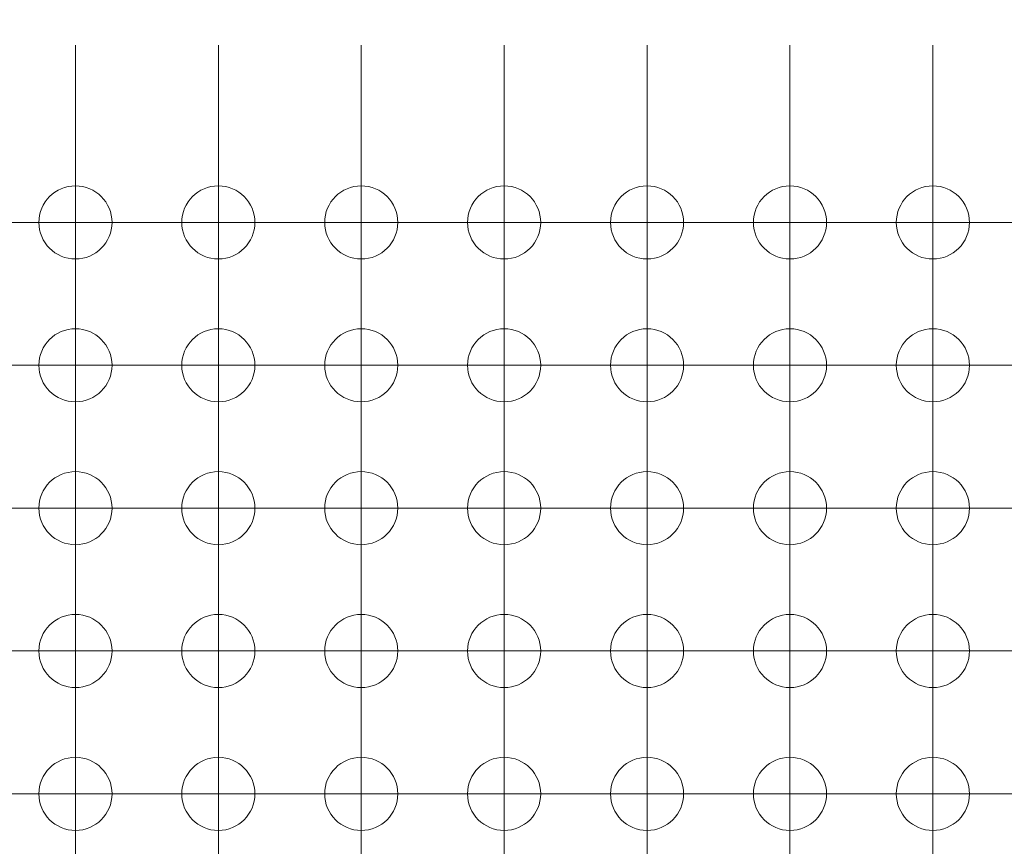
# Model space of a CAD drawing. Units: millimetres. Extents: x 5 to 432, y 3 to 276.
# Drawn here: x 242 to 254, y 208 to 218 of the extents above; entities that cross this region are included whole.
import ezdxf

# ---------------------------------------------------------------- set-up
doc = ezdxf.new("R2010")
doc.units = ezdxf.units.MM
doc.styles.add('SLDTEXTSTYLE0', font='TXT', dxfattribs={"width": 0.75})
doc.dimstyles.new('SLDDIMSTYLE6', dxfattribs={"dimtxt": 4, "dimasz": 6, "dimexe": 0, "dimexo": 0.0625, "dimgap": 1, "dimtad": 1, "dimlfac": 1.5, "dimrnd": 1e-09, "dimzin": 12, "dimdsep": 46, "dimtxsty": 'SLDTEXTSTYLE0', "dimsah": 1, "dimcen": 0.09, "dimadec": 0, "dimazin": 3, "dimtfac": 1, "dimtofl": 0, "dimtmove": 0, "dimatfit": 3, "dimfxl": 0, "dimfrac": 2, "dimtolj": 1, "dimtzin": 12, "dimarcsym": 0})

# ---------------------------------------------------------------- blocks, each defined once
blk = doc.blocks.new('_D_12')
at = {"color": 7, "linetype": 'Continuous', "lineweight": 0}
for p, q in [((281.747, 241.812), (280.935, 241.812)), ((280.935, 241.812), (280.935, 235.462)), ((301.395, 241.812), (302.208, 241.812)), ((302.208, 241.812), (302.208, 235.462)), ((234.571, 217.838), (234.571, 235.649)), ((329.237, 217.838), (329.237, 235.649)), ((280.935, 235.462), (281.747, 235.462)), ((302.208, 235.462), (301.395, 235.462)), ((234.571, 234.649), (329.237, 234.649))]:
    blk.add_line(p, q, dxfattribs=at)
for points in [[(234.571, 234.649), (240.571, 233.749), (240.571, 235.549)], [(329.237, 234.649), (323.237, 235.549), (323.237, 233.749)]]:
    blk.add_solid(points, dxfattribs=at)
at = {"color": 7, "linetype": 'Continuous', "lineweight": 0, "char_height": 4, "attachment_point": 1, "style": 'SLDTEXTSTYLE0'}
for s, insert in [('5.591in', (282.763, 240.618)), ('142mm', (261.459, 240.618))]:
    blk.add_mtext(s, dxfattribs=dict(at, insert=insert))
blk = doc.blocks.new('SW_CENTERMARKSYMBOL_2057')
at = {"color": 0, "linetype": 'Continuous', "lineweight": 0}
for p, q in [((0, 1.667), (0, 2.1)), ((0, 0), (0, 1.667)), ((-1.667, 0), (-2.1, 0)), ((0, 0), (-1.667, 0)), ((0, 0), (0, -1.667)), ((0, 0), (1.667, 0)), ((1.667, 0), (2.1, 0)), ((0, -1.667), (0, -2.1))]:
    blk.add_line(p, q, dxfattribs=at)
blk = doc.blocks.new('SW_CENTERMARKSYMBOL_2058')
at = {"color": 0, "linetype": 'Continuous', "lineweight": 0}
for p, q in [((0, 1.667), (0, 2.1)), ((0, 0), (0, 1.667)), ((-1.667, 0), (-2.1, 0)), ((0, 0), (-1.667, 0)), ((0, 0), (0, -1.667)), ((0, 0), (1.667, 0)), ((1.667, 0), (2.1, 0)), ((0, -1.667), (0, -2.1))]:
    blk.add_line(p, q, dxfattribs=at)
blk = doc.blocks.new('SW_CENTERMARKSYMBOL_2059')
at = {"color": 0, "linetype": 'Continuous', "lineweight": 0}
for p, q in [((0, 1.667), (0, 2.1)), ((0, 0), (0, 1.667)), ((0, 0), (-1.667, 0)), ((0, 0), (0, -1.667)), ((0, 0), (1.667, 0)), ((1.667, 0), (2.1, 0)), ((-1.667, 0), (-2.1, 0)), ((0, -1.667), (0, -2.1))]:
    blk.add_line(p, q, dxfattribs=at)
blk = doc.blocks.new('SW_CENTERMARKSYMBOL_2060')
at = {"color": 0, "linetype": 'Continuous', "lineweight": 0}
for p, q in [((0, 1.667), (0, 2.1)), ((0, 0), (0, 1.667)), ((-1.667, 0), (-2.1, 0)), ((0, 0), (-1.667, 0)), ((0, 0), (0, -1.667)), ((0, 0), (1.667, 0)), ((1.667, 0), (2.1, 0)), ((0, -1.667), (0, -2.1))]:
    blk.add_line(p, q, dxfattribs=at)
blk = doc.blocks.new('SW_CENTERMARKSYMBOL_2061')
at = {"color": 0, "linetype": 'Continuous', "lineweight": 0}
for p, q in [((0, 1.667), (0, 2.1)), ((0, 0), (0, 1.667)), ((-1.667, 0), (-2.1, 0)), ((0, 0), (-1.667, 0)), ((0, 0), (0, -1.667)), ((0, 0), (1.667, 0)), ((1.667, 0), (2.1, 0)), ((0, -1.667), (0, -2.1))]:
    blk.add_line(p, q, dxfattribs=at)
blk = doc.blocks.new('SW_CENTERMARKSYMBOL_2062')
at = {"color": 0, "linetype": 'Continuous', "lineweight": 0}
for p, q in [((0, 1.667), (0, 2.1)), ((0, 0), (0, 1.667)), ((0, 0), (-1.667, 0)), ((0, 0), (0, -1.667)), ((0, 0), (1.667, 0)), ((1.667, 0), (2.1, 0)), ((-1.667, 0), (-2.1, 0)), ((0, -1.667), (0, -2.1))]:
    blk.add_line(p, q, dxfattribs=at)
blk = doc.blocks.new('SW_CENTERMARKSYMBOL_2073')
at = {"color": 0, "linetype": 'Continuous', "lineweight": 0}
for p, q in [((0, 1.667), (0, 2.1)), ((0, 0), (0, 1.667)), ((0, 0), (-1.667, 0)), ((0, 0), (0, -1.667)), ((0, 0), (1.667, 0)), ((1.667, 0), (2.1, 0)), ((-1.667, 0), (-2.1, 0)), ((0, -1.667), (0, -2.1))]:
    blk.add_line(p, q, dxfattribs=at)
blk = doc.blocks.new('SW_CENTERMARKSYMBOL_2074')
at = {"color": 0, "linetype": 'Continuous', "lineweight": 0}
for p, q in [((0, 1.667), (0, 2.1)), ((0, 0), (0, 1.667)), ((-1.667, 0), (-2.1, 0)), ((0, 0), (-1.667, 0)), ((0, 0), (0, -1.667)), ((0, 0), (1.667, 0)), ((1.667, 0), (2.1, 0)), ((0, -1.667), (0, -2.1))]:
    blk.add_line(p, q, dxfattribs=at)
blk = doc.blocks.new('SW_CENTERMARKSYMBOL_2075')
at = {"color": 0, "linetype": 'Continuous', "lineweight": 0}
for p, q in [((0, 1.667), (0, 2.1)), ((0, 0), (0, 1.667)), ((-1.667, 0), (-2.1, 0)), ((0, 0), (-1.667, 0)), ((0, 0), (0, -1.667)), ((0, 0), (1.667, 0)), ((1.667, 0), (2.1, 0)), ((0, -1.667), (0, -2.1))]:
    blk.add_line(p, q, dxfattribs=at)
blk = doc.blocks.new('SW_CENTERMARKSYMBOL_2076')
at = {"color": 0, "linetype": 'Continuous', "lineweight": 0}
for p, q in [((0, 1.667), (0, 2.1)), ((0, 0), (0, 1.667)), ((-1.667, 0), (-2.1, 0)), ((0, 0), (-1.667, 0)), ((0, 0), (0, -1.667)), ((0, 0), (1.667, 0)), ((1.667, 0), (2.1, 0)), ((0, -1.667), (0, -2.1))]:
    blk.add_line(p, q, dxfattribs=at)
blk = doc.blocks.new('SW_CENTERMARKSYMBOL_2077')
at = {"color": 0, "linetype": 'Continuous', "lineweight": 0}
for p, q in [((0, 1.667), (0, 2.1)), ((0, 0), (0, 1.667)), ((-1.667, 0), (-2.1, 0)), ((0, 0), (-1.667, 0)), ((0, 0), (0, -1.667)), ((0, 0), (1.667, 0)), ((1.667, 0), (2.1, 0)), ((0, -1.667), (0, -2.1))]:
    blk.add_line(p, q, dxfattribs=at)
blk = doc.blocks.new('SW_CENTERMARKSYMBOL_2078')
at = {"color": 0, "linetype": 'Continuous', "lineweight": 0}
for p, q in [((0, 1.667), (0, 2.1)), ((0, 0), (0, 1.667)), ((-1.667, 0), (-2.1, 0)), ((0, 0), (-1.667, 0)), ((0, 0), (0, -1.667)), ((0, 0), (1.667, 0)), ((1.667, 0), (2.1, 0)), ((0, -1.667), (0, -2.1))]:
    blk.add_line(p, q, dxfattribs=at)
blk = doc.blocks.new('SW_CENTERMARKSYMBOL_2089')
at = {"color": 0, "linetype": 'Continuous', "lineweight": 0}
for p, q in [((0, 1.667), (0, 2.1)), ((0, 0), (0, 1.667)), ((-1.667, 0), (-2.1, 0)), ((0, 0), (-1.667, 0)), ((0, 0), (0, -1.667)), ((0, 0), (1.667, 0)), ((1.667, 0), (2.1, 0)), ((0, -1.667), (0, -2.1))]:
    blk.add_line(p, q, dxfattribs=at)
blk = doc.blocks.new('SW_CENTERMARKSYMBOL_2090')
at = {"color": 0, "linetype": 'Continuous', "lineweight": 0}
for p, q in [((0, 1.667), (0, 2.1)), ((0, 0), (0, 1.667)), ((0, 0), (-1.667, 0)), ((0, 0), (0, -1.667)), ((0, 0), (1.667, 0)), ((1.667, 0), (2.1, 0)), ((-1.667, 0), (-2.1, 0)), ((0, -1.667), (0, -2.1))]:
    blk.add_line(p, q, dxfattribs=at)
blk = doc.blocks.new('SW_CENTERMARKSYMBOL_2091')
at = {"color": 0, "linetype": 'Continuous', "lineweight": 0}
for p, q in [((0, 1.667), (0, 2.1)), ((0, 0), (0, 1.667)), ((-1.667, 0), (-2.1, 0)), ((0, 0), (-1.667, 0)), ((0, 0), (0, -1.667)), ((0, 0), (1.667, 0)), ((1.667, 0), (2.1, 0)), ((0, -1.667), (0, -2.1))]:
    blk.add_line(p, q, dxfattribs=at)
blk = doc.blocks.new('SW_CENTERMARKSYMBOL_2092')
at = {"color": 0, "linetype": 'Continuous', "lineweight": 0}
for p, q in [((0, 1.667), (0, 2.1)), ((0, 0), (0, 1.667)), ((0, 0), (-1.667, 0)), ((0, 0), (0, -1.667)), ((0, 0), (1.667, 0)), ((1.667, 0), (2.1, 0)), ((-1.667, 0), (-2.1, 0)), ((0, -1.667), (0, -2.1))]:
    blk.add_line(p, q, dxfattribs=at)
blk = doc.blocks.new('SW_CENTERMARKSYMBOL_2093')
at = {"color": 0, "linetype": 'Continuous', "lineweight": 0}
for p, q in [((0, 1.667), (0, 2.1)), ((0, 0), (0, 1.667)), ((-1.667, 0), (-2.1, 0)), ((0, 0), (-1.667, 0)), ((0, 0), (0, -1.667)), ((0, 0), (1.667, 0)), ((1.667, 0), (2.1, 0)), ((0, -1.667), (0, -2.1))]:
    blk.add_line(p, q, dxfattribs=at)
blk = doc.blocks.new('SW_CENTERMARKSYMBOL_2094')
at = {"color": 0, "linetype": 'Continuous', "lineweight": 0}
for p, q in [((0, 1.667), (0, 2.1)), ((0, 0), (0, 1.667)), ((-1.667, 0), (-2.1, 0)), ((0, 0), (-1.667, 0)), ((0, 0), (0, -1.667)), ((0, 0), (1.667, 0)), ((1.667, 0), (2.1, 0)), ((0, -1.667), (0, -2.1))]:
    blk.add_line(p, q, dxfattribs=at)
blk = doc.blocks.new('SW_CENTERMARKSYMBOL_2105')
at = {"color": 0, "linetype": 'Continuous', "lineweight": 0}
for p, q in [((0, 1.667), (0, 2.1)), ((0, 0), (0, 1.667)), ((-1.667, 0), (-2.1, 0)), ((0, 0), (-1.667, 0)), ((0, 0), (0, -1.667)), ((0, 0), (1.667, 0)), ((1.667, 0), (2.1, 0)), ((0, -1.667), (0, -2.1))]:
    blk.add_line(p, q, dxfattribs=at)
blk = doc.blocks.new('SW_CENTERMARKSYMBOL_2106')
at = {"color": 0, "linetype": 'Continuous', "lineweight": 0}
for p, q in [((0, 1.667), (0, 2.1)), ((0, 0), (0, 1.667)), ((-1.667, 0), (-2.1, 0)), ((0, 0), (-1.667, 0)), ((0, 0), (0, -1.667)), ((0, 0), (1.667, 0)), ((1.667, 0), (2.1, 0)), ((0, -1.667), (0, -2.1))]:
    blk.add_line(p, q, dxfattribs=at)
blk = doc.blocks.new('SW_CENTERMARKSYMBOL_2107')
at = {"color": 0, "linetype": 'Continuous', "lineweight": 0}
for p, q in [((0, 1.667), (0, 2.1)), ((0, 0), (0, 1.667)), ((-1.667, 0), (-2.1, 0)), ((0, 0), (-1.667, 0)), ((0, 0), (0, -1.667)), ((0, 0), (1.667, 0)), ((1.667, 0), (2.1, 0)), ((0, -1.667), (0, -2.1))]:
    blk.add_line(p, q, dxfattribs=at)
blk = doc.blocks.new('SW_CENTERMARKSYMBOL_2108')
at = {"color": 0, "linetype": 'Continuous', "lineweight": 0}
for p, q in [((0, 1.667), (0, 2.1)), ((0, 0), (0, 1.667)), ((-1.667, 0), (-2.1, 0)), ((0, 0), (-1.667, 0)), ((0, 0), (0, -1.667)), ((0, 0), (1.667, 0)), ((1.667, 0), (2.1, 0)), ((0, -1.667), (0, -2.1))]:
    blk.add_line(p, q, dxfattribs=at)
blk = doc.blocks.new('SW_CENTERMARKSYMBOL_2109')
at = {"color": 0, "linetype": 'Continuous', "lineweight": 0}
for p, q in [((0, 1.667), (0, 2.1)), ((0, 0), (0, 1.667)), ((0, 0), (-1.667, 0)), ((0, 0), (0, -1.667)), ((0, 0), (1.667, 0)), ((1.667, 0), (2.1, 0)), ((-1.667, 0), (-2.1, 0)), ((0, -1.667), (0, -2.1))]:
    blk.add_line(p, q, dxfattribs=at)
blk = doc.blocks.new('SW_CENTERMARKSYMBOL_2110')
at = {"color": 0, "linetype": 'Continuous', "lineweight": 0}
for p, q in [((0, 1.667), (0, 2.1)), ((0, 0), (0, 1.667)), ((-1.667, 0), (-2.1, 0)), ((0, 0), (-1.667, 0)), ((0, 0), (0, -1.667)), ((0, 0), (1.667, 0)), ((1.667, 0), (2.1, 0)), ((0, -1.667), (0, -2.1))]:
    blk.add_line(p, q, dxfattribs=at)
blk = doc.blocks.new('SW_CENTERMARKSYMBOL_2121')
at = {"color": 0, "linetype": 'Continuous', "lineweight": 0}
for p, q in [((0, 1.667), (0, 2.1)), ((0, 0), (0, 1.667)), ((-1.667, 0), (-2.1, 0)), ((0, 0), (-1.667, 0)), ((0, 0), (0, -1.667)), ((0, 0), (1.667, 0)), ((1.667, 0), (2.1, 0)), ((0, -1.667), (0, -2.1))]:
    blk.add_line(p, q, dxfattribs=at)
blk = doc.blocks.new('SW_CENTERMARKSYMBOL_2122')
at = {"color": 0, "linetype": 'Continuous', "lineweight": 0}
for p, q in [((0, 1.667), (0, 2.1)), ((0, 0), (0, 1.667)), ((-1.667, 0), (-2.1, 0)), ((0, 0), (-1.667, 0)), ((0, 0), (0, -1.667)), ((0, 0), (1.667, 0)), ((1.667, 0), (2.1, 0)), ((0, -1.667), (0, -2.1))]:
    blk.add_line(p, q, dxfattribs=at)
blk = doc.blocks.new('SW_CENTERMARKSYMBOL_2123')
at = {"color": 0, "linetype": 'Continuous', "lineweight": 0}
for p, q in [((0, 1.667), (0, 2.1)), ((0, 0), (0, 1.667)), ((0, 0), (-1.667, 0)), ((0, 0), (0, -1.667)), ((0, 0), (1.667, 0)), ((1.667, 0), (2.1, 0)), ((-1.667, 0), (-2.1, 0)), ((0, -1.667), (0, -2.1))]:
    blk.add_line(p, q, dxfattribs=at)
blk = doc.blocks.new('SW_CENTERMARKSYMBOL_2124')
at = {"color": 0, "linetype": 'Continuous', "lineweight": 0}
for p, q in [((0, 1.667), (0, 2.1)), ((0, 0), (0, 1.667)), ((-1.667, 0), (-2.1, 0)), ((0, 0), (-1.667, 0)), ((0, 0), (0, -1.667)), ((0, 0), (1.667, 0)), ((1.667, 0), (2.1, 0)), ((0, -1.667), (0, -2.1))]:
    blk.add_line(p, q, dxfattribs=at)
blk = doc.blocks.new('SW_CENTERMARKSYMBOL_2125')
at = {"color": 0, "linetype": 'Continuous', "lineweight": 0}
for p, q in [((0, 1.667), (0, 2.1)), ((0, 0), (0, 1.667)), ((-1.667, 0), (-2.1, 0)), ((0, 0), (-1.667, 0)), ((0, 0), (0, -1.667)), ((0, 0), (1.667, 0)), ((1.667, 0), (2.1, 0)), ((0, -1.667), (0, -2.1))]:
    blk.add_line(p, q, dxfattribs=at)
blk = doc.blocks.new('SW_CENTERMARKSYMBOL_2126')
at = {"color": 0, "linetype": 'Continuous', "lineweight": 0}
for p, q in [((0, 1.667), (0, 2.1)), ((0, 0), (0, 1.667)), ((-1.667, 0), (-2.1, 0)), ((0, 0), (-1.667, 0)), ((0, 0), (0, -1.667)), ((0, 0), (1.667, 0)), ((1.667, 0), (2.1, 0)), ((0, -1.667), (0, -2.1))]:
    blk.add_line(p, q, dxfattribs=at)
blk = doc.blocks.new('SW_CENTERMARKSYMBOL_2137')
at = {"color": 0, "linetype": 'Continuous', "lineweight": 0}
for p, q in [((0, 1.667), (0, 2.1)), ((0, 0), (0, 1.667)), ((-1.667, 0), (-2.1, 0)), ((0, 0), (-1.667, 0)), ((0, 0), (0, -1.667)), ((0, 0), (1.667, 0)), ((1.667, 0), (2.1, 0)), ((0, -1.667), (0, -2.1))]:
    blk.add_line(p, q, dxfattribs=at)
blk = doc.blocks.new('SW_CENTERMARKSYMBOL_2138')
at = {"color": 0, "linetype": 'Continuous', "lineweight": 0}
for p, q in [((0, 1.667), (0, 2.1)), ((0, 0), (0, 1.667)), ((-1.667, 0), (-2.1, 0)), ((0, 0), (-1.667, 0)), ((0, 0), (0, -1.667)), ((0, 0), (1.667, 0)), ((1.667, 0), (2.1, 0)), ((0, -1.667), (0, -2.1))]:
    blk.add_line(p, q, dxfattribs=at)
blk = doc.blocks.new('SW_CENTERMARKSYMBOL_2139')
at = {"color": 0, "linetype": 'Continuous', "lineweight": 0}
for p, q in [((0, 1.667), (0, 2.1)), ((0, 0), (0, 1.667)), ((-1.667, 0), (-2.1, 0)), ((0, 0), (-1.667, 0)), ((0, 0), (0, -1.667)), ((0, 0), (1.667, 0)), ((1.667, 0), (2.1, 0)), ((0, -1.667), (0, -2.1))]:
    blk.add_line(p, q, dxfattribs=at)
blk = doc.blocks.new('SW_CENTERMARKSYMBOL_2140')
at = {"color": 0, "linetype": 'Continuous', "lineweight": 0}
for p, q in [((0, 1.667), (0, 2.1)), ((0, 0), (0, 1.667)), ((-1.667, 0), (-2.1, 0)), ((0, 0), (-1.667, 0)), ((0, 0), (0, -1.667)), ((0, 0), (1.667, 0)), ((1.667, 0), (2.1, 0)), ((0, -1.667), (0, -2.1))]:
    blk.add_line(p, q, dxfattribs=at)
blk = doc.blocks.new('SW_CENTERMARKSYMBOL_2141')
at = {"color": 0, "linetype": 'Continuous', "lineweight": 0}
for p, q in [((0, 1.667), (0, 2.1)), ((0, 0), (0, 1.667)), ((-1.667, 0), (-2.1, 0)), ((0, 0), (-1.667, 0)), ((0, 0), (0, -1.667)), ((0, 0), (1.667, 0)), ((1.667, 0), (2.1, 0)), ((0, -1.667), (0, -2.1))]:
    blk.add_line(p, q, dxfattribs=at)
blk = doc.blocks.new('SW_CENTERMARKSYMBOL_2142')
at = {"color": 0, "linetype": 'Continuous', "lineweight": 0}
for p, q in [((0, 1.667), (0, 2.1)), ((0, 0), (0, 1.667)), ((0, 0), (-1.667, 0)), ((0, 0), (0, -1.667)), ((0, 0), (1.667, 0)), ((1.667, 0), (2.1, 0)), ((-1.667, 0), (-2.1, 0)), ((0, -1.667), (0, -2.1))]:
    blk.add_line(p, q, dxfattribs=at)
blk = doc.blocks.new('SW_CENTERMARKSYMBOL_2153')
at = {"color": 0, "linetype": 'Continuous', "lineweight": 0}
for p, q in [((0, 1.667), (0, 2.1)), ((0, 0), (0, 1.667)), ((-1.667, 0), (-2.1, 0)), ((0, 0), (-1.667, 0)), ((0, 0), (0, -1.667)), ((0, 0), (1.667, 0)), ((1.667, 0), (2.1, 0)), ((0, -1.667), (0, -2.1))]:
    blk.add_line(p, q, dxfattribs=at)
blk = doc.blocks.new('SW_CENTERMARKSYMBOL_2154')
at = {"color": 0, "linetype": 'Continuous', "lineweight": 0}
for p, q in [((0, 1.667), (0, 2.1)), ((0, 0), (0, 1.667)), ((-1.667, 0), (-2.1, 0)), ((0, 0), (-1.667, 0)), ((0, 0), (0, -1.667)), ((0, 0), (1.667, 0)), ((1.667, 0), (2.1, 0)), ((0, -1.667), (0, -2.1))]:
    blk.add_line(p, q, dxfattribs=at)
blk = doc.blocks.new('SW_CENTERMARKSYMBOL_2155')
at = {"color": 0, "linetype": 'Continuous', "lineweight": 0}
for p, q in [((0, 1.667), (0, 2.1)), ((0, 0), (0, 1.667)), ((-1.667, 0), (-2.1, 0)), ((0, 0), (-1.667, 0)), ((0, 0), (0, -1.667)), ((0, 0), (1.667, 0)), ((1.667, 0), (2.1, 0)), ((0, -1.667), (0, -2.1))]:
    blk.add_line(p, q, dxfattribs=at)
blk = doc.blocks.new('SW_CENTERMARKSYMBOL_2156')
at = {"color": 0, "linetype": 'Continuous', "lineweight": 0}
for p, q in [((0, 1.667), (0, 2.1)), ((0, 0), (0, 1.667)), ((0, 0), (-1.667, 0)), ((0, 0), (0, -1.667)), ((0, 0), (1.667, 0)), ((1.667, 0), (2.1, 0)), ((-1.667, 0), (-2.1, 0)), ((0, -1.667), (0, -2.1))]:
    blk.add_line(p, q, dxfattribs=at)
blk = doc.blocks.new('SW_CENTERMARKSYMBOL_2157')
at = {"color": 0, "linetype": 'Continuous', "lineweight": 0}
for p, q in [((0, 1.667), (0, 2.1)), ((0, 0), (0, 1.667)), ((-1.667, 0), (-2.1, 0)), ((0, 0), (-1.667, 0)), ((0, 0), (0, -1.667)), ((0, 0), (1.667, 0)), ((1.667, 0), (2.1, 0)), ((0, -1.667), (0, -2.1))]:
    blk.add_line(p, q, dxfattribs=at)
blk = doc.blocks.new('SW_CENTERMARKSYMBOL_2158')
at = {"color": 0, "linetype": 'Continuous', "lineweight": 0}
for p, q in [((0, 1.667), (0, 2.1)), ((0, 0), (0, 1.667)), ((-1.667, 0), (-2.1, 0)), ((0, 0), (-1.667, 0)), ((0, 0), (0, -1.667)), ((0, 0), (1.667, 0)), ((1.667, 0), (2.1, 0)), ((0, -1.667), (0, -2.1))]:
    blk.add_line(p, q, dxfattribs=at)
blk = doc.blocks.new('SW_CENTERMARKSYMBOL_2169')
at = {"color": 0, "linetype": 'Continuous', "lineweight": 0}
for p, q in [((0, 1.667), (0, 2.1)), ((0, 0), (0, 1.667)), ((0, 0), (-1.667, 0)), ((0, 0), (0, -1.667)), ((0, 0), (1.667, 0)), ((1.667, 0), (2.1, 0)), ((-1.667, 0), (-2.1, 0)), ((0, -1.667), (0, -2.1))]:
    blk.add_line(p, q, dxfattribs=at)
blk = doc.blocks.new('SW_CENTERMARKSYMBOL_2170')
at = {"color": 0, "linetype": 'Continuous', "lineweight": 0}
for p, q in [((0, 1.667), (0, 2.1)), ((0, 0), (0, 1.667)), ((-1.667, 0), (-2.1, 0)), ((0, 0), (-1.667, 0)), ((0, 0), (0, -1.667)), ((0, 0), (1.667, 0)), ((1.667, 0), (2.1, 0)), ((0, -1.667), (0, -2.1))]:
    blk.add_line(p, q, dxfattribs=at)
blk = doc.blocks.new('SW_CENTERMARKSYMBOL_2171')
at = {"color": 0, "linetype": 'Continuous', "lineweight": 0}
for p, q in [((0, 1.667), (0, 2.1)), ((0, 0), (0, 1.667)), ((-1.667, 0), (-2.1, 0)), ((0, 0), (-1.667, 0)), ((0, 0), (0, -1.667)), ((0, 0), (1.667, 0)), ((1.667, 0), (2.1, 0)), ((0, -1.667), (0, -2.1))]:
    blk.add_line(p, q, dxfattribs=at)
blk = doc.blocks.new('SW_CENTERMARKSYMBOL_2172')
at = {"color": 0, "linetype": 'Continuous', "lineweight": 0}
for p, q in [((0, 1.667), (0, 2.1)), ((0, 0), (0, 1.667)), ((-1.667, 0), (-2.1, 0)), ((0, 0), (-1.667, 0)), ((0, 0), (0, -1.667)), ((0, 0), (1.667, 0)), ((1.667, 0), (2.1, 0)), ((0, -1.667), (0, -2.1))]:
    blk.add_line(p, q, dxfattribs=at)
blk = doc.blocks.new('SW_CENTERMARKSYMBOL_2173')
at = {"color": 0, "linetype": 'Continuous', "lineweight": 0}
for p, q in [((0, 1.667), (0, 2.1)), ((0, 0), (0, 1.667)), ((0, 0), (-1.667, 0)), ((0, 0), (0, -1.667)), ((0, 0), (1.667, 0)), ((1.667, 0), (2.1, 0)), ((-1.667, 0), (-2.1, 0)), ((0, -1.667), (0, -2.1))]:
    blk.add_line(p, q, dxfattribs=at)
blk = doc.blocks.new('SW_CENTERMARKSYMBOL_2174')
at = {"color": 0, "linetype": 'Continuous', "lineweight": 0}
for p, q in [((0, 1.667), (0, 2.1)), ((0, 0), (0, 1.667)), ((-1.667, 0), (-2.1, 0)), ((0, 0), (-1.667, 0)), ((0, 0), (0, -1.667)), ((0, 0), (1.667, 0)), ((1.667, 0), (2.1, 0)), ((0, -1.667), (0, -2.1))]:
    blk.add_line(p, q, dxfattribs=at)
blk = doc.blocks.new('SW_CENTERMARKSYMBOL_2185')
at = {"color": 0, "linetype": 'Continuous', "lineweight": 0}
for p, q in [((0, 1.667), (0, 2.1)), ((0, 0), (0, 1.667)), ((-1.667, 0), (-2.1, 0)), ((0, 0), (-1.667, 0)), ((0, 0), (0, -1.667)), ((0, 0), (1.667, 0)), ((1.667, 0), (2.1, 0)), ((0, -1.667), (0, -2.1))]:
    blk.add_line(p, q, dxfattribs=at)
blk = doc.blocks.new('SW_CENTERMARKSYMBOL_2186')
at = {"color": 0, "linetype": 'Continuous', "lineweight": 0}
for p, q in [((0, 1.667), (0, 2.1)), ((0, 0), (0, 1.667)), ((0, 0), (-1.667, 0)), ((0, 0), (0, -1.667)), ((0, 0), (1.667, 0)), ((1.667, 0), (2.1, 0)), ((-1.667, 0), (-2.1, 0)), ((0, -1.667), (0, -2.1))]:
    blk.add_line(p, q, dxfattribs=at)
blk = doc.blocks.new('SW_CENTERMARKSYMBOL_2187')
at = {"color": 0, "linetype": 'Continuous', "lineweight": 0}
for p, q in [((0, 1.667), (0, 2.1)), ((0, 0), (0, 1.667)), ((-1.667, 0), (-2.1, 0)), ((0, 0), (-1.667, 0)), ((0, 0), (0, -1.667)), ((0, 0), (1.667, 0)), ((1.667, 0), (2.1, 0)), ((0, -1.667), (0, -2.1))]:
    blk.add_line(p, q, dxfattribs=at)
blk = doc.blocks.new('SW_CENTERMARKSYMBOL_2188')
at = {"color": 0, "linetype": 'Continuous', "lineweight": 0}
for p, q in [((0, 1.667), (0, 2.1)), ((0, 0), (0, 1.667)), ((-1.667, 0), (-2.1, 0)), ((0, 0), (-1.667, 0)), ((0, 0), (0, -1.667)), ((0, 0), (1.667, 0)), ((1.667, 0), (2.1, 0)), ((0, -1.667), (0, -2.1))]:
    blk.add_line(p, q, dxfattribs=at)
blk = doc.blocks.new('SW_CENTERMARKSYMBOL_2189')
at = {"color": 0, "linetype": 'Continuous', "lineweight": 0}
for p, q in [((0, 1.667), (0, 2.1)), ((0, 0), (0, 1.667)), ((-1.667, 0), (-2.1, 0)), ((0, 0), (-1.667, 0)), ((0, 0), (0, -1.667)), ((0, 0), (1.667, 0)), ((1.667, 0), (2.1, 0)), ((0, -1.667), (0, -2.1))]:
    blk.add_line(p, q, dxfattribs=at)
blk = doc.blocks.new('SW_CENTERMARKSYMBOL_2190')
at = {"color": 0, "linetype": 'Continuous', "lineweight": 0}
for p, q in [((0, 1.667), (0, 2.1)), ((0, 0), (0, 1.667)), ((-1.667, 0), (-2.1, 0)), ((0, 0), (-1.667, 0)), ((0, 0), (0, -1.667)), ((0, 0), (1.667, 0)), ((1.667, 0), (2.1, 0)), ((0, -1.667), (0, -2.1))]:
    blk.add_line(p, q, dxfattribs=at)

msp = doc.modelspace()

# ---------------------------------------------------------------- linework, layer by layer
at = {"color": 7, "linetype": 'Continuous', "lineweight": 15}
for centre in [(242.9572, 215.8311), (244.6505, 215.8311), (246.3439, 215.8311), (248.0372, 215.8311), (249.7305, 215.8311), (251.4239, 215.8311), (253.1172, 215.8311), (242.9572, 214.1377), (244.6505, 214.1377), (246.3439, 214.1377), (248.0372, 214.1377), (249.7305, 214.1377), (251.4239, 214.1377), (253.1172, 214.1377), (242.9572, 212.4444), (244.6505, 212.4444), (246.3439, 212.4444), (248.0372, 212.4444), (249.7305, 212.4444), (251.4239, 212.4444), (253.1172, 212.4444), (242.9572, 210.7511), (244.6505, 210.7511), (246.3439, 210.7511), (248.0372, 210.7511), (249.7305, 210.7511), (251.4239, 210.7511), (253.1172, 210.7511), (242.9572, 209.0577), (244.6505, 209.0577), (246.3439, 209.0577), (248.0372, 209.0577), (249.7305, 209.0577), (251.4239, 209.0577), (253.1172, 209.0577)]:
    msp.add_circle(centre, 0.4333, dxfattribs=at)

# ---------------------------------------------------------------- block references
at = {"color": 7, "linetype": 'Continuous', "lineweight": 0}
for name, p in [('SW_CENTERMARKSYMBOL_2190', (241.2639, 215.8311)), ('SW_CENTERMARKSYMBOL_2174', (242.9572, 215.8311)), ('SW_CENTERMARKSYMBOL_2158', (244.6505, 215.8311)), ('SW_CENTERMARKSYMBOL_2142', (246.3439, 215.8311)), ('SW_CENTERMARKSYMBOL_2126', (248.0372, 215.8311)), ('SW_CENTERMARKSYMBOL_2110', (249.7305, 215.8311)), ('SW_CENTERMARKSYMBOL_2094', (251.4239, 215.8311)), ('SW_CENTERMARKSYMBOL_2078', (253.1172, 215.8311)), ('SW_CENTERMARKSYMBOL_2062', (254.8105, 215.8311)), ('SW_CENTERMARKSYMBOL_2189', (241.2639, 214.1377)), ('SW_CENTERMARKSYMBOL_2173', (242.9572, 214.1377)), ('SW_CENTERMARKSYMBOL_2157', (244.6505, 214.1377)), ('SW_CENTERMARKSYMBOL_2141', (246.3439, 214.1377)), ('SW_CENTERMARKSYMBOL_2125', (248.0372, 214.1377)), ('SW_CENTERMARKSYMBOL_2109', (249.7305, 214.1377)), ('SW_CENTERMARKSYMBOL_2093', (251.4239, 214.1377)), ('SW_CENTERMARKSYMBOL_2077', (253.1172, 214.1377)), ('SW_CENTERMARKSYMBOL_2061', (254.8105, 214.1377)), ('SW_CENTERMARKSYMBOL_2188', (241.2639, 212.4444)), ('SW_CENTERMARKSYMBOL_2172', (242.9572, 212.4444)), ('SW_CENTERMARKSYMBOL_2156', (244.6505, 212.4444)), ('SW_CENTERMARKSYMBOL_2140', (246.3439, 212.4444)), ('SW_CENTERMARKSYMBOL_2124', (248.0372, 212.4444)), ('SW_CENTERMARKSYMBOL_2108', (249.7305, 212.4444)), ('SW_CENTERMARKSYMBOL_2092', (251.4239, 212.4444)), ('SW_CENTERMARKSYMBOL_2076', (253.1172, 212.4444)), ('SW_CENTERMARKSYMBOL_2060', (254.8105, 212.4444)), ('SW_CENTERMARKSYMBOL_2187', (241.2639, 210.7511)), ('SW_CENTERMARKSYMBOL_2171', (242.9572, 210.7511)), ('SW_CENTERMARKSYMBOL_2155', (244.6505, 210.7511)), ('SW_CENTERMARKSYMBOL_2139', (246.3439, 210.7511)), ('SW_CENTERMARKSYMBOL_2123', (248.0372, 210.7511)), ('SW_CENTERMARKSYMBOL_2107', (249.7305, 210.7511)), ('SW_CENTERMARKSYMBOL_2091', (251.4239, 210.7511)), ('SW_CENTERMARKSYMBOL_2075', (253.1172, 210.7511)), ('SW_CENTERMARKSYMBOL_2059', (254.8105, 210.7511)), ('SW_CENTERMARKSYMBOL_2186', (241.2639, 209.0577)), ('SW_CENTERMARKSYMBOL_2170', (242.9572, 209.0577)), ('SW_CENTERMARKSYMBOL_2154', (244.6505, 209.0577)), ('SW_CENTERMARKSYMBOL_2138', (246.3439, 209.0577)), ('SW_CENTERMARKSYMBOL_2122', (248.0372, 209.0577)), ('SW_CENTERMARKSYMBOL_2106', (249.7305, 209.0577)), ('SW_CENTERMARKSYMBOL_2090', (251.4239, 209.0577)), ('SW_CENTERMARKSYMBOL_2074', (253.1172, 209.0577)), ('SW_CENTERMARKSYMBOL_2058', (254.8105, 209.0577)), ('SW_CENTERMARKSYMBOL_2185', (241.2639, 207.3644)), ('SW_CENTERMARKSYMBOL_2169', (242.9572, 207.3644)), ('SW_CENTERMARKSYMBOL_2153', (244.6505, 207.3644)), ('SW_CENTERMARKSYMBOL_2137', (246.3439, 207.3644)), ('SW_CENTERMARKSYMBOL_2121', (248.0372, 207.3644)), ('SW_CENTERMARKSYMBOL_2105', (249.7305, 207.3644)), ('SW_CENTERMARKSYMBOL_2089', (251.4239, 207.3644)), ('SW_CENTERMARKSYMBOL_2073', (253.1172, 207.3644)), ('SW_CENTERMARKSYMBOL_2057', (254.8105, 207.3644))]:
    msp.add_blockref(name, p, dxfattribs=at)

# ---------------------------------------------------------------- dimensions: what is measured, and where the dimension line sits
dim = msp.add_linear_dim(base=(329.2372, 234.6491), p1=(234.5705, 216.8377), p2=(329.2372, 216.8377), angle=0, dimstyle='SLDDIMSTYLE6', dxfattribs=at)
dim.commit()
dim.dimension.update_dxf_attribs({"geometry": '_D_12', "text_midpoint": (282.1379, 234.6491), "dimtype": 160})

doc.saveas('drawing.dxf')
